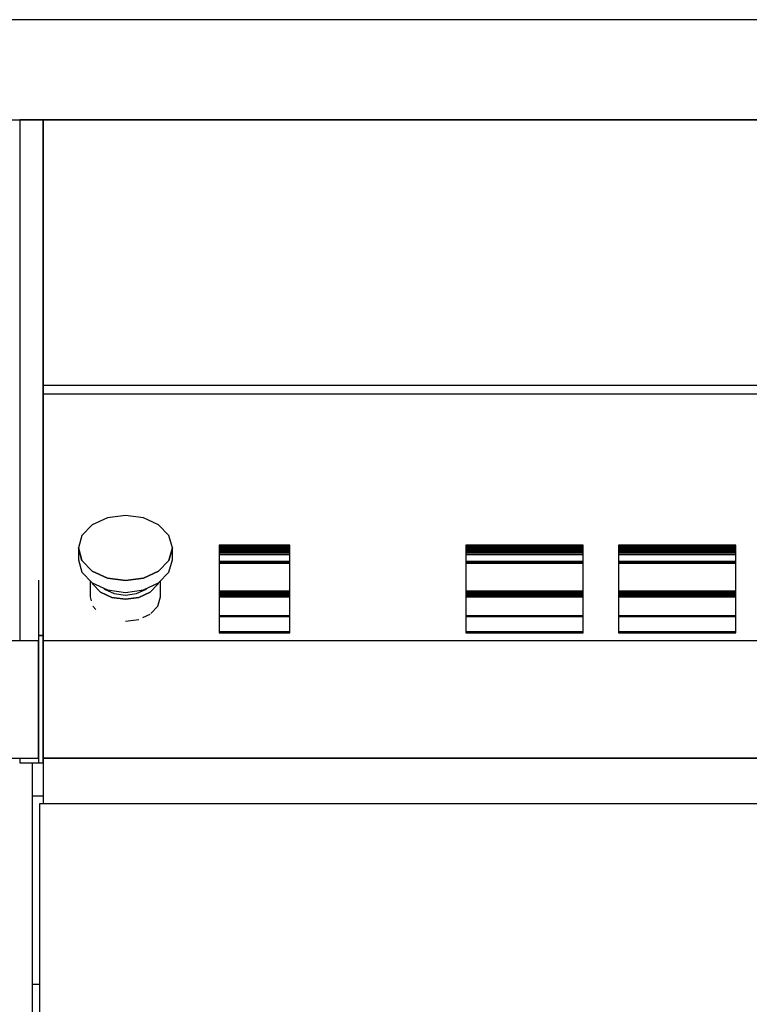
# Model space of a CAD drawing. Extents: x 5 to 3075, y 5 to 302.
# Drawn here: x 2720 to 2741, y 228 to 256 of the extents above; entities that cross this region are included whole.
import ezdxf

# ---------------------------------------------------------------- set-up
doc = ezdxf.new("R2010")
doc.units = 0
doc.header["$LTSCALE"] = 0.5
doc.header["$MEASUREMENT"] = 0
doc.layers.get('0').update_dxf_attribs({"linetype": 'CONTINUOUS'})
doc.layers.add('6', color=7, linetype='CONTINUOUS')

# ---------------------------------------------------------------- blocks, each defined once
blk = doc.blocks.new('LD_20161130132311_0000000C')
for p, q in [((-270, 766), (-274.5, 766)), ((-274.5, 686), (-271.5, 686))]:
    blk.add_line(p, q)
blk = doc.blocks.new('LD_20161130132311_00000010')
for p, q in [((-270, 288), (-280, 288)), ((-280, 288), (-280, 66.15)), ((270, 288), (-270, 288)), ((-270, 288), (-270, 288)), ((-270, 288), (-270, 287.99)), ((-270, 91.94), (-270, 288)), ((-270, 287.99), (-270, 287.97)), ((-270, 287.97), (-270, 287.95)), ((-270, 287.95), (-270, 287.92)), ((-270, 287.92), (-270, 287.89)), ((-270, 287.89), (-270, 287.85)), ((-270, 287.85), (-270, 287.64)), ((-270, 287.64), (-270, 287.6)), ((-270, 287.6), (-270, 287.56)), ((-270, 287.56), (-270, 287.51)), ((-270, 287.51), (-270, 287.46)), ((-270, 287.46), (-270, 287.41)), ((-270, 287.41), (-270, 287.35)), ((-270, 287.35), (-270, 287.3)), ((-270, 287.3), (-270, 284.01)), ((-270, 284.01), (-270, 281.95)), ((-270, 281.95), (-270, 279.9)), ((-270, 279.9), (-270, 277.85)), ((-270, 277.85), (-270, 275.8)), ((-270, 275.8), (-270, 273.75)), ((-270, 273.75), (-270, 271.71)), ((-270, 271.71), (-270, 269.66)), ((-270, 269.66), (-270, 268.51)), ((-270, 268.51), (-270, 267.44)), ((-270, 267.44), (-270, 266.38)), ((-270, 266.38), (-270, 265.32)), ((-270, 265.32), (-270, 264.25)), ((-270, 264.25), (-270, 263.19)), ((-270, 263.19), (-270, 262.13)), ((-270, 262.13), (-270, 261.07)), ((-270, 261.07), (-270, 252.63)), ((-270, 252.63), (-270, 248.73)), ((-270, 248.73), (-270, 244.84)), ((-270, 244.84), (-270, 240.96)), ((-270, 240.96), (-270, 237.09)), ((-270, 237.09), (-270, 233.22)), ((-270, 233.22), (-270, 229.36)), ((-270, 229.36), (-270, 225.52)), ((-270, 225.52), (-270, 219.44)), ((-270, 219.44), (-270, 219.12)), ((-270, 219.12), (-270, 215.4)), ((-270, 215.4), (-270, 211.69)), ((-270, 211.69), (-270, 207.99)), ((-270, 207.99), (-270, 204.31)), ((-270, 204.31), (-270, 200.64)), ((-270, 200.64), (-270, 196.98)), ((-270, 196.98), (-270, 193.34)), ((-270, 193.34), (-270, 176.72)), ((-270, 176.72), (-270, 176.69)), ((-270, 176.69), (-270, 176.67)), ((-270, 176.67), (-270, 176.64)), ((-270, 176.64), (-270, 176.61)), ((-270, 176.61), (-270, 176.58)), ((-270, 176.58), (-270, 176.55)), ((-270, 176.55), (-270, 176.52)), ((-270, 176.52), (-270, 176.31)), ((-270, 176.31), (-270, 176.27)), ((-270, 176.27), (-270, 176.24)), ((-270, 176.24), (-270, 176.21)), ((-270, 176.21), (-270, 176.18)), ((-270, 176.18), (-270, 176.15)), ((-270, 176.15), (-270, 176.12)), ((-270, 176.12), (-270, 176.09)), ((-270, 176.09), (-270, 175.22)), ((-270, 175.22), (-270, 175.15)), ((-270, 175.15), (-270, 175.1)), ((-270, 175.1), (-270, 175.05)), ((-270, 175.05), (-270, 175.01)), ((-270, 175.01), (-270, 174.99)), ((-270, 174.99), (-270, 174.97)), ((-270, 174.97), (-270, 174.97)), ((-270, 174.97), (270, 174.97)), ((-270, 174.97), (-270, 171.47)), ((-270, 171.47), (-270, 171.44)), ((-270, 171.44), (-270, 171.41)), ((-270, 171.41), (-270, 171.39)), ((-270, 171.39), (-270, 171.36)), ((-270, 171.36), (-270, 171.34)), ((-270, 171.34), (-270, 171.32)), ((-270, 171.32), (-270, 171.31)), ((-270, 171.31), (-270, 171.2)), ((-270, 171.2), (-270, 171.19)), ((-270, 171.19), (-270, 171.18)), ((-270, 171.18), (-270, 171.17)), ((-270, 171.18), (-270, 171.18)), ((270, 171.17), (-270, 171.17)), ((-270, 171.17), (-270, 171.17)), ((-270, 171.17), (-270, 171.16)), ((-270, 171.17), (-270, 171.17)), ((-270, 171.17), (-270, 171.17)), ((-270, 171.17), (-270, 171.17)), ((-270, 171.16), (-270, 171.16)), ((-270, 171.16), (-270, 171.15)), ((-270, 171.15), (-270, 171.14)), ((-270, 171.14), (-270, 171.12)), ((-270, 171.12), (-270, 171.1)), ((-270, 171.1), (-270, 171.05)), ((-270, 171.05), (-270, 171.03)), ((-270, 171.03), (-270, 171.01)), ((-270, 171.01), (-270, 170.99)), ((-270, 170.99), (-270, 170.96)), ((-270, 170.96), (-270, 170.94)), ((-270, 170.94), (-270, 170.91)), ((-270, 170.91), (-270, 170.88)), ((-270, 170.88), (-270, 165.26)), ((-270, 165.26), (-270, 163.49)), ((-270, 163.49), (-270, 161.73)), ((-270, 161.73), (-270, 159.98)), ((-270, 159.98), (-270, 158.23)), ((-270, 158.23), (-270, 156.49)), ((-270, 156.49), (-270, 154.75)), ((-270, 154.75), (-270, 153.02)), ((-270, 153.02), (-270, 152.74)), ((-270, 152.74), (-270, 150.39)), ((-270, 150.39), (-270, 148.06)), ((-270, 148.06), (-270, 145.74)), ((-270, 145.74), (-270, 143.43)), ((-270, 143.43), (-270, 141.13)), ((-270, 141.13), (-270, 138.85)), ((-270, 138.85), (-270, 136.58)), ((-270, 136.58), (-270, 136.18)), ((-270, 136.18), (-270, 132.74)), ((-270, 132.74), (-270, 129.32)), ((-270, 129.32), (-270, 125.94)), ((-270, 125.94), (-270, 122.59)), ((-270, 122.59), (-270, 119.27)), ((-270, 119.27), (-270, 115.98)), ((-242.65, 118.54), (-249.14, 115.53)), ((-235, 119.6), (-242.65, 118.54)), ((-227.35, 118.54), (-235, 119.6)), ((-220.86, 115.53), (-227.35, 118.54)), ((-270, 115.98), (-270, 112.73)), ((-249.14, 115.53), (-253.48, 111.02)), ((-216.52, 111.02), (-220.86, 115.53)), ((-270, 112.73), (-270, 112.08)), ((-270, 112.08), (-270, 108.55)), ((-253.48, 111.02), (-255, 105.71)), ((-215, 105.71), (-216.52, 111.02)), ((-270, 108.55), (-270, 105.07)), ((-270, 105.07), (-270, 101.64)), ((-255, 105.71), (-253.48, 100.39)), ((-253.48, 100.39), (-255, 105.71)), ((-255, 105.71), (-255, 100.67)), ((-216.52, 100.39), (-215, 105.71)), ((-215, 105.71), (-216.52, 100.39)), ((-215, 100.67), (-215, 105.71)), ((-165, 106.88), (-195, 106.88)), ((-195, 106.88), (-195, 106.39)), ((-195, 106.39), (-165, 106.39)), ((-165, 106.39), (-195, 106.39)), ((-195, 106.39), (-195, 105.85)), ((-195, 105.85), (-165, 105.85)), ((-165, 105.85), (-195, 105.85)), ((-195, 105.85), (-195, 105.23)), ((-195, 105.23), (-165, 105.23)), ((-165, 105.23), (-195, 105.23)), ((-195, 105.23), (-195, 104.55)), ((-165, 106.39), (-165, 106.88)), ((-165, 105.85), (-165, 106.39)), ((-165, 105.23), (-165, 105.85)), ((-165, 104.55), (-165, 105.23)), ((-40, 106.88), (-90, 106.88)), ((-90, 106.88), (-90, 106.39)), ((-90, 106.39), (-40, 106.39)), ((-40, 106.39), (-90, 106.39)), ((-90, 106.39), (-90, 105.85)), ((-90, 105.85), (-40, 105.85)), ((-40, 105.85), (-90, 105.85)), ((-90, 105.85), (-90, 105.23)), ((-90, 105.23), (-40, 105.23)), ((-40, 105.23), (-90, 105.23)), ((-90, 105.23), (-90, 104.55)), ((-40, 106.39), (-40, 106.88)), ((-40, 105.85), (-40, 106.39)), ((-40, 105.23), (-40, 105.85)), ((-40, 104.55), (-40, 105.23)), ((25, 106.88), (-25, 106.88)), ((-25, 106.88), (-25, 106.39)), ((-25, 106.39), (25, 106.39)), ((25, 106.39), (-25, 106.39)), ((-25, 106.39), (-25, 105.85)), ((-25, 105.85), (25, 105.85)), ((25, 105.85), (-25, 105.85)), ((-25, 105.85), (-25, 105.23)), ((-25, 105.23), (25, 105.23)), ((25, 105.23), (-25, 105.23)), ((-25, 105.23), (-25, 104.55)), ((25, 106.39), (25, 106.88)), ((25, 105.85), (25, 106.39)), ((25, 105.23), (25, 105.85)), ((25, 104.55), (25, 105.23)), ((-270, 101.64), (-270, 98.25)), ((-255, 100.67), (-253.48, 95.35)), ((-216.52, 95.35), (-215, 100.67)), ((-195, 104.55), (-165, 104.55)), ((-165, 104.55), (-195, 104.55)), ((-195, 104.55), (-195, 103.8)), ((-195, 103.8), (-165, 103.8)), ((-165, 103.8), (-195, 103.8)), ((-195, 103.8), (-195, 103)), ((-195, 103), (-165, 103)), ((-165, 103), (-195, 103)), ((-195, 103), (-195, 99.93)), ((-165, 103.8), (-165, 104.55)), ((-165, 103), (-165, 103.8)), ((-165, 99.93), (-165, 103)), ((-90, 104.55), (-40, 104.55)), ((-40, 104.55), (-90, 104.55)), ((-90, 104.55), (-90, 103.8)), ((-90, 103.8), (-40, 103.8)), ((-40, 103.8), (-90, 103.8)), ((-90, 103.8), (-90, 103)), ((-90, 103), (-40, 103)), ((-40, 103), (-90, 103)), ((-90, 103), (-90, 99.93)), ((-40, 103.8), (-40, 104.55)), ((-40, 103), (-40, 103.8)), ((-40, 99.93), (-40, 103)), ((-25, 104.55), (25, 104.55)), ((25, 104.55), (-25, 104.55)), ((-25, 104.55), (-25, 103.8)), ((-25, 103.8), (25, 103.8)), ((25, 103.8), (-25, 103.8)), ((-25, 103.8), (-25, 103)), ((-25, 103), (25, 103)), ((25, 103), (-25, 103)), ((-25, 103), (-25, 99.93)), ((25, 103.8), (25, 104.55)), ((25, 103), (25, 103.8)), ((25, 99.93), (25, 103)), ((-270, 98.25), (-270, 94.91)), ((-253.48, 100.39), (-249.14, 95.88)), ((-249.14, 95.88), (-253.48, 100.39)), ((-220.86, 95.88), (-216.52, 100.39)), ((-216.52, 100.39), (-220.86, 95.88)), ((-195, 99.93), (-165, 99.93)), ((-165, 99.93), (-195, 99.93)), ((-195, 99.93), (-195, 99.91)), ((-195, 99.91), (-165, 99.91)), ((-165, 99.91), (-195, 99.91)), ((-195, 99.91), (-195, 99.89)), ((-195, 99.89), (-165, 99.89)), ((-165, 99.89), (-195, 99.89)), ((-195, 99.89), (-195, 99.86)), ((-195, 99.86), (-165, 99.86)), ((-165, 99.86), (-195, 99.86)), ((-195, 99.86), (-195, 99.83)), ((-195, 99.83), (-165, 99.83)), ((-165, 99.83), (-195, 99.83)), ((-195, 99.83), (-195, 99.8)), ((-195, 99.8), (-165, 99.8)), ((-165, 99.8), (-195, 99.8)), ((-195, 99.8), (-195, 99.76)), ((-195, 99.76), (-165, 99.76)), ((-165, 99.76), (-195, 99.76)), ((-195, 99.76), (-195, 99.73)), ((-195, 99.73), (-165, 99.73)), ((-165, 99.73), (-195, 99.73)), ((-195, 99.73), (-195, 99.44)), ((-195, 99.44), (-165, 99.44)), ((-165, 99.44), (-195, 99.44)), ((-195, 99.44), (-195, 99.41)), ((-195, 99.41), (-165, 99.41)), ((-165, 99.41), (-195, 99.41)), ((-195, 99.41), (-195, 99.39)), ((-195, 99.39), (-165, 99.39)), ((-165, 99.39), (-195, 99.39)), ((-195, 99.39), (-195, 99.36)), ((-195, 99.36), (-165, 99.36)), ((-165, 99.36), (-195, 99.36)), ((-195, 99.36), (-195, 99.34)), ((-165, 99.34), (-195, 99.34)), ((-195, 99.34), (-195, 99.32)), ((-195, 99.34), (-165, 99.34)), ((-165, 99.32), (-195, 99.32)), ((-195, 99.32), (-195, 99.3)), ((-195, 99.32), (-165, 99.32)), ((-165, 99.3), (-195, 99.3)), ((-195, 99.3), (-195, 99.28)), ((-195, 99.3), (-165, 99.3)), ((-195, 99.28), (-165, 99.28)), ((-165, 99.28), (-195, 99.28)), ((-195, 99.28), (-195, 87.26)), ((-165, 99.91), (-165, 99.93)), ((-165, 99.89), (-165, 99.91)), ((-165, 99.86), (-165, 99.89)), ((-165, 99.83), (-165, 99.86)), ((-165, 99.8), (-165, 99.83)), ((-165, 99.76), (-165, 99.8)), ((-165, 99.73), (-165, 99.76)), ((-165, 99.44), (-165, 99.73)), ((-165, 99.41), (-165, 99.44)), ((-165, 99.39), (-165, 99.41)), ((-165, 99.36), (-165, 99.39)), ((-165, 99.34), (-165, 99.36)), ((-165, 99.32), (-165, 99.34)), ((-165, 99.3), (-165, 99.32)), ((-165, 99.28), (-165, 99.3)), ((-165, 87.26), (-165, 99.28)), ((-90, 99.93), (-40, 99.93)), ((-40, 99.93), (-90, 99.93)), ((-90, 99.93), (-90, 99.91)), ((-90, 99.91), (-40, 99.91)), ((-40, 99.91), (-90, 99.91)), ((-90, 99.91), (-90, 99.89)), ((-90, 99.89), (-40, 99.89)), ((-40, 99.89), (-90, 99.89)), ((-90, 99.89), (-90, 99.86)), ((-90, 99.86), (-40, 99.86)), ((-40, 99.86), (-90, 99.86)), ((-90, 99.86), (-90, 99.83)), ((-90, 99.83), (-40, 99.83)), ((-40, 99.83), (-90, 99.83)), ((-90, 99.83), (-90, 99.8)), ((-90, 99.8), (-40, 99.8)), ((-40, 99.8), (-90, 99.8)), ((-90, 99.8), (-90, 99.76)), ((-90, 99.76), (-40, 99.76)), ((-40, 99.76), (-90, 99.76)), ((-90, 99.76), (-90, 99.73)), ((-90, 99.73), (-40, 99.73)), ((-40, 99.73), (-90, 99.73)), ((-90, 99.73), (-90, 99.44)), ((-90, 99.44), (-40, 99.44)), ((-40, 99.44), (-90, 99.44)), ((-90, 99.44), (-90, 99.41)), ((-90, 99.41), (-40, 99.41)), ((-40, 99.41), (-90, 99.41)), ((-90, 99.41), (-90, 99.39)), ((-90, 99.39), (-40, 99.39)), ((-40, 99.39), (-90, 99.39)), ((-90, 99.39), (-90, 99.36)), ((-90, 99.36), (-40, 99.36)), ((-40, 99.36), (-90, 99.36)), ((-90, 99.36), (-90, 99.34)), ((-40, 99.34), (-90, 99.34)), ((-90, 99.34), (-90, 99.32)), ((-90, 99.34), (-40, 99.34)), ((-40, 99.32), (-90, 99.32)), ((-90, 99.32), (-90, 99.3)), ((-90, 99.32), (-40, 99.32)), ((-40, 99.3), (-90, 99.3)), ((-90, 99.3), (-90, 99.28)), ((-90, 99.3), (-40, 99.3)), ((-90, 99.28), (-40, 99.28)), ((-40, 99.28), (-90, 99.28)), ((-90, 99.28), (-90, 87.26)), ((-40, 99.91), (-40, 99.93)), ((-40, 99.89), (-40, 99.91)), ((-40, 99.86), (-40, 99.89)), ((-40, 99.83), (-40, 99.86)), ((-40, 99.8), (-40, 99.83)), ((-40, 99.76), (-40, 99.8)), ((-40, 99.73), (-40, 99.76)), ((-40, 99.44), (-40, 99.73)), ((-40, 99.41), (-40, 99.44)), ((-40, 99.39), (-40, 99.41)), ((-40, 99.36), (-40, 99.39)), ((-40, 99.34), (-40, 99.36)), ((-40, 99.32), (-40, 99.34)), ((-40, 99.3), (-40, 99.32)), ((-40, 99.28), (-40, 99.3)), ((-40, 87.26), (-40, 99.28)), ((-25, 99.93), (25, 99.93)), ((25, 99.93), (-25, 99.93)), ((-25, 99.93), (-25, 99.91)), ((-25, 99.91), (25, 99.91)), ((25, 99.91), (-25, 99.91)), ((-25, 99.91), (-25, 99.89)), ((-25, 99.89), (25, 99.89)), ((25, 99.89), (-25, 99.89)), ((-25, 99.89), (-25, 99.86)), ((-25, 99.86), (25, 99.86)), ((25, 99.86), (-25, 99.86)), ((-25, 99.86), (-25, 99.83)), ((-25, 99.83), (25, 99.83)), ((25, 99.83), (-25, 99.83)), ((-25, 99.83), (-25, 99.8)), ((-25, 99.8), (25, 99.8)), ((25, 99.8), (-25, 99.8)), ((-25, 99.8), (-25, 99.76)), ((-25, 99.76), (25, 99.76)), ((25, 99.76), (-25, 99.76)), ((-25, 99.76), (-25, 99.73)), ((-25, 99.73), (25, 99.73)), ((25, 99.73), (-25, 99.73)), ((-25, 99.73), (-25, 99.44)), ((-25, 99.44), (25, 99.44)), ((25, 99.44), (-25, 99.44)), ((-25, 99.44), (-25, 99.41)), ((-25, 99.41), (25, 99.41)), ((25, 99.41), (-25, 99.41)), ((-25, 99.41), (-25, 99.39)), ((-25, 99.39), (25, 99.39)), ((25, 99.39), (-25, 99.39)), ((-25, 99.39), (-25, 99.36)), ((-25, 99.36), (25, 99.36)), ((25, 99.36), (-25, 99.36)), ((-25, 99.36), (-25, 99.34)), ((25, 99.34), (-25, 99.34)), ((-25, 99.34), (-25, 99.32)), ((-25, 99.34), (25, 99.34)), ((25, 99.32), (-25, 99.32)), ((-25, 99.32), (-25, 99.3)), ((-25, 99.32), (25, 99.32)), ((25, 99.3), (-25, 99.3)), ((-25, 99.3), (-25, 99.28)), ((-25, 99.3), (25, 99.3)), ((-25, 99.28), (25, 99.28)), ((25, 99.28), (-25, 99.28)), ((-25, 99.28), (-25, 87.26)), ((25, 99.91), (25, 99.93)), ((25, 99.89), (25, 99.91)), ((25, 99.86), (25, 99.89)), ((25, 99.83), (25, 99.86)), ((25, 99.8), (25, 99.83)), ((25, 99.76), (25, 99.8)), ((25, 99.73), (25, 99.76)), ((25, 99.44), (25, 99.73)), ((25, 99.41), (25, 99.44)), ((25, 99.39), (25, 99.41)), ((25, 99.36), (25, 99.39)), ((25, 99.34), (25, 99.36)), ((25, 99.32), (25, 99.34)), ((25, 99.3), (25, 99.32)), ((25, 99.28), (25, 99.3)), ((25, 87.26), (25, 99.28)), ((-270, 94.91), (-270, 91.62)), ((-253.48, 95.35), (-249.14, 90.85)), ((-249.14, 95.88), (-242.65, 92.87)), ((-242.65, 92.87), (-249.14, 95.88)), ((-242.65, 92.87), (-235, 91.81)), ((-235, 91.81), (-242.65, 92.87)), ((-235, 91.81), (-227.35, 92.87)), ((-227.35, 92.87), (-235, 91.81)), ((-227.35, 92.87), (-220.86, 95.88)), ((-220.86, 95.88), (-227.35, 92.87)), ((-220.86, 90.85), (-216.52, 95.35)), ((-272, 91.94), (-272, 90.86)), ((-272, 90.86), (-272, 89.81)), ((-272, 89.81), (-272, 88.78)), ((-272, 88.78), (-272, 87.77)), ((-270, 90.86), (-270, 91.94)), ((-270, 91.62), (-270, 88.38)), ((-270, 89.81), (-270, 90.86)), ((-270, 88.78), (-270, 89.81)), ((-270, 87.77), (-270, 88.78)), ((-270, 88.38), (-270, 88.06)), ((-270, 88.06), (-270, 87.04)), ((-250, 91.74), (-250, 84.92)), ((-249.14, 90.85), (-242.65, 87.83)), ((-249, 90.78), (-248.86, 90.29)), ((-248.86, 90.29), (-249, 90.78)), ((-248.86, 90.29), (-245.61, 86.91)), ((-245.61, 86.91), (-248.86, 90.29)), ((-244.25, 88.57), (-243.84, 88.15)), ((-243.84, 88.15), (-239.78, 86.27)), ((-230.22, 86.27), (-226.16, 88.15)), ((-227.35, 87.83), (-220.86, 90.85)), ((-226.16, 88.15), (-225.75, 88.57)), ((-224.39, 86.91), (-221.14, 90.29)), ((-221.14, 90.29), (-224.39, 86.91)), ((-221.14, 90.29), (-221, 90.78)), ((-221, 90.78), (-221.14, 90.29)), ((-220, 84.92), (-220, 91.74)), ((-272, 87.77), (-272, 86.79)), ((-272, 86.79), (-272, 85.83)), ((-272, 85.83), (-272, 84.9)), ((-272, 84.9), (-272, 82.21)), ((-270, 86.79), (-270, 87.77)), ((-270, 87.04), (-270, 86.05)), ((-270, 85.83), (-270, 86.79)), ((-270, 86.05), (-270, 85.07)), ((-270, 84.9), (-270, 85.83)), ((-270, 85.07), (-270, 84.12)), ((-270, 82.21), (-270, 84.9)), ((-270, 84.12), (-270, 83.19)), ((-250, 84.92), (-249.5, 83.19)), ((-245.61, 86.91), (-240.74, 84.65)), ((-240.74, 84.65), (-245.61, 86.91)), ((-242.65, 87.83), (-235, 86.78)), ((-240.74, 84.65), (-235, 83.85)), ((-235, 83.85), (-240.74, 84.65)), ((-239.78, 86.27), (-235, 85.61)), ((-235, 86.78), (-227.35, 87.83)), ((-235, 85.61), (-230.22, 86.27)), ((-235, 83.85), (-229.26, 84.65)), ((-229.26, 84.65), (-235, 83.85)), ((-229.26, 84.65), (-224.39, 86.91)), ((-224.39, 86.91), (-229.26, 84.65)), ((-221.14, 80.93), (-220, 84.92)), ((-195, 87.26), (-165, 87.26)), ((-165, 87.26), (-195, 87.26)), ((-195, 87.26), (-195, 86.93)), ((-195, 86.93), (-165, 86.93)), ((-165, 86.93), (-195, 86.93)), ((-195, 86.93), (-195, 86.6)), ((-195, 86.6), (-165, 86.6)), ((-165, 86.6), (-195, 86.6)), ((-195, 86.6), (-195, 86.27)), ((-195, 86.27), (-165, 86.27)), ((-165, 86.27), (-195, 86.27)), ((-195, 86.27), (-195, 85.93)), ((-195, 85.93), (-165, 85.93)), ((-165, 85.93), (-195, 85.93)), ((-195, 85.93), (-195, 85.59)), ((-195, 85.59), (-165, 85.59)), ((-165, 85.59), (-195, 85.59)), ((-195, 85.59), (-195, 85.25)), ((-195, 85.25), (-165, 85.25)), ((-165, 85.25), (-195, 85.25)), ((-195, 85.25), (-195, 84.9)), ((-195, 84.9), (-165, 84.9)), ((-165, 84.9), (-195, 84.9)), ((-195, 84.9), (-195, 76.83)), ((-165, 86.93), (-165, 87.26)), ((-165, 86.6), (-165, 86.93)), ((-165, 86.27), (-165, 86.6)), ((-165, 85.93), (-165, 86.27)), ((-165, 85.59), (-165, 85.93)), ((-165, 85.25), (-165, 85.59)), ((-165, 84.9), (-165, 85.25)), ((-165, 76.83), (-165, 84.9)), ((-90, 87.26), (-40, 87.26)), ((-40, 87.26), (-90, 87.26)), ((-90, 87.26), (-90, 86.93)), ((-90, 86.93), (-40, 86.93)), ((-40, 86.93), (-90, 86.93)), ((-90, 86.93), (-90, 86.6)), ((-90, 86.6), (-40, 86.6)), ((-40, 86.6), (-90, 86.6)), ((-90, 86.6), (-90, 86.27)), ((-90, 86.27), (-40, 86.27)), ((-40, 86.27), (-90, 86.27)), ((-90, 86.27), (-90, 85.93)), ((-90, 85.93), (-40, 85.93)), ((-40, 85.93), (-90, 85.93)), ((-90, 85.93), (-90, 85.59)), ((-90, 85.59), (-40, 85.59)), ((-40, 85.59), (-90, 85.59)), ((-90, 85.59), (-90, 85.25)), ((-90, 85.25), (-40, 85.25)), ((-40, 85.25), (-90, 85.25)), ((-90, 85.25), (-90, 84.9)), ((-90, 84.9), (-40, 84.9)), ((-40, 84.9), (-90, 84.9)), ((-90, 84.9), (-90, 76.83)), ((-40, 86.93), (-40, 87.26)), ((-40, 86.6), (-40, 86.93)), ((-40, 86.27), (-40, 86.6)), ((-40, 85.93), (-40, 86.27)), ((-40, 85.59), (-40, 85.93)), ((-40, 85.25), (-40, 85.59)), ((-40, 84.9), (-40, 85.25)), ((-40, 76.83), (-40, 84.9)), ((-25, 87.26), (25, 87.26)), ((25, 87.26), (-25, 87.26)), ((-25, 87.26), (-25, 86.93)), ((-25, 86.93), (25, 86.93)), ((25, 86.93), (-25, 86.93)), ((-25, 86.93), (-25, 86.6)), ((-25, 86.6), (25, 86.6)), ((25, 86.6), (-25, 86.6)), ((-25, 86.6), (-25, 86.27)), ((-25, 86.27), (25, 86.27)), ((25, 86.27), (-25, 86.27)), ((-25, 86.27), (-25, 85.93)), ((-25, 85.93), (25, 85.93)), ((25, 85.93), (-25, 85.93)), ((-25, 85.93), (-25, 85.59)), ((-25, 85.59), (25, 85.59)), ((25, 85.59), (-25, 85.59)), ((-25, 85.59), (-25, 85.25)), ((-25, 85.25), (25, 85.25)), ((25, 85.25), (-25, 85.25)), ((-25, 85.25), (-25, 84.9)), ((-25, 84.9), (25, 84.9)), ((25, 84.9), (-25, 84.9)), ((-25, 84.9), (-25, 76.83)), ((25, 86.93), (25, 87.26)), ((25, 86.6), (25, 86.93)), ((25, 86.27), (25, 86.6)), ((25, 85.93), (25, 86.27)), ((25, 85.59), (25, 85.93)), ((25, 85.25), (25, 85.59)), ((25, 84.9), (25, 85.25)), ((25, 76.83), (25, 84.9)), ((-272, 82.21), (-272, 80.51)), ((-272, 80.51), (-272, 78.87)), ((-270, 83.19), (-270, 82.27)), ((-270, 82.27), (-270, 81.38)), ((-270, 80.51), (-270, 82.21)), ((-270, 81.38), (-270, 79.56)), ((-270, 78.87), (-270, 80.51)), ((-248.86, 80.93), (-247.54, 79.56)), ((-224.17, 77.79), (-221.14, 80.93)), ((-272, 78.87), (-272, 77.29)), ((-272, 77.29), (-272, 75.78)), ((-272, 75.78), (-272, 74.33)), ((-270, 79.56), (-270, 77.79)), ((-270, 77.29), (-270, 78.87)), ((-270, 77.79), (-270, 76.08)), ((-270, 75.78), (-270, 77.29)), ((-270, 76.08), (-270, 74.45)), ((-270, 74.33), (-270, 75.78)), ((-227.56, 76.08), (-224.39, 77.55)), ((-165, 76.83), (-195, 76.83)), ((-195, 76.83), (-195, 76.8)), ((-195, 76.83), (-165, 76.83)), ((-165, 76.8), (-195, 76.8)), ((-195, 76.8), (-195, 76.78)), ((-195, 76.8), (-165, 76.8)), ((-165, 76.78), (-195, 76.78)), ((-195, 76.78), (-195, 76.77)), ((-195, 76.78), (-165, 76.78)), ((-165, 76.77), (-195, 76.77)), ((-195, 76.77), (-195, 76.76)), ((-195, 76.76), (-165, 76.76)), ((-165, 76.76), (-195, 76.76)), ((-195, 76.76), (-195, 76.74)), ((-195, 76.74), (-165, 76.74)), ((-165, 76.74), (-195, 76.74)), ((-195, 76.74), (-195, 76.71)), ((-195, 76.71), (-165, 76.71)), ((-165, 76.71), (-195, 76.71)), ((-195, 76.71), (-195, 76.67)), ((-195, 76.67), (-165, 76.67)), ((-165, 76.67), (-195, 76.67)), ((-195, 76.67), (-195, 76.62)), ((-195, 76.62), (-165, 76.62)), ((-165, 76.62), (-195, 76.62)), ((-195, 76.62), (-195, 76.57)), ((-195, 76.57), (-165, 76.57)), ((-165, 76.57), (-195, 76.57)), ((-195, 76.57), (-195, 69.97)), ((-165, 76.8), (-165, 76.83)), ((-165, 76.78), (-165, 76.8)), ((-165, 76.77), (-165, 76.78)), ((-165, 76.76), (-165, 76.77)), ((-165, 76.74), (-165, 76.76)), ((-165, 76.71), (-165, 76.74)), ((-165, 76.67), (-165, 76.71)), ((-165, 76.62), (-165, 76.67)), ((-165, 76.57), (-165, 76.62)), ((-165, 69.97), (-165, 76.57)), ((-40, 76.83), (-90, 76.83)), ((-90, 76.83), (-90, 76.8)), ((-90, 76.83), (-40, 76.83)), ((-40, 76.8), (-90, 76.8)), ((-90, 76.8), (-90, 76.78)), ((-90, 76.8), (-40, 76.8)), ((-40, 76.78), (-90, 76.78)), ((-90, 76.78), (-90, 76.77)), ((-90, 76.78), (-40, 76.78)), ((-40, 76.77), (-90, 76.77)), ((-90, 76.77), (-90, 76.76)), ((-90, 76.76), (-40, 76.76)), ((-40, 76.76), (-90, 76.76)), ((-90, 76.76), (-90, 76.74)), ((-90, 76.74), (-40, 76.74)), ((-40, 76.74), (-90, 76.74)), ((-90, 76.74), (-90, 76.71)), ((-90, 76.71), (-40, 76.71)), ((-40, 76.71), (-90, 76.71)), ((-90, 76.71), (-90, 76.67)), ((-90, 76.67), (-40, 76.67)), ((-40, 76.67), (-90, 76.67)), ((-90, 76.67), (-90, 76.62)), ((-90, 76.62), (-40, 76.62)), ((-40, 76.62), (-90, 76.62)), ((-90, 76.62), (-90, 76.57)), ((-90, 76.57), (-40, 76.57)), ((-40, 76.57), (-90, 76.57)), ((-90, 76.57), (-90, 69.97)), ((-40, 76.8), (-40, 76.83)), ((-40, 76.78), (-40, 76.8)), ((-40, 76.77), (-40, 76.78)), ((-40, 76.76), (-40, 76.77)), ((-40, 76.74), (-40, 76.76)), ((-40, 76.71), (-40, 76.74)), ((-40, 76.67), (-40, 76.71)), ((-40, 76.62), (-40, 76.67)), ((-40, 76.57), (-40, 76.62)), ((-40, 69.97), (-40, 76.57)), ((25, 76.83), (-25, 76.83)), ((-25, 76.83), (-25, 76.8)), ((-25, 76.83), (25, 76.83)), ((25, 76.8), (-25, 76.8)), ((-25, 76.8), (-25, 76.78)), ((-25, 76.8), (25, 76.8)), ((25, 76.78), (-25, 76.78)), ((-25, 76.78), (-25, 76.77)), ((-25, 76.78), (25, 76.78)), ((25, 76.77), (-25, 76.77)), ((-25, 76.77), (-25, 76.76)), ((-25, 76.76), (25, 76.76)), ((25, 76.76), (-25, 76.76)), ((-25, 76.76), (-25, 76.74)), ((-25, 76.74), (25, 76.74)), ((25, 76.74), (-25, 76.74)), ((-25, 76.74), (-25, 76.71)), ((-25, 76.71), (25, 76.71)), ((25, 76.71), (-25, 76.71)), ((-25, 76.71), (-25, 76.67)), ((-25, 76.67), (25, 76.67)), ((25, 76.67), (-25, 76.67)), ((-25, 76.67), (-25, 76.62)), ((-25, 76.62), (25, 76.62)), ((25, 76.62), (-25, 76.62)), ((-25, 76.62), (-25, 76.57)), ((-25, 76.57), (25, 76.57)), ((25, 76.57), (-25, 76.57)), ((-25, 76.57), (-25, 69.97)), ((25, 76.8), (25, 76.83)), ((25, 76.78), (25, 76.8)), ((25, 76.77), (25, 76.78)), ((25, 76.76), (25, 76.77)), ((25, 76.74), (25, 76.76)), ((25, 76.71), (25, 76.74)), ((25, 76.67), (25, 76.71)), ((25, 76.62), (25, 76.67)), ((25, 76.57), (25, 76.62)), ((25, 69.97), (25, 76.57)), ((-272, 74.33), (-272, 72.95)), ((-272, 72.95), (-272, 71.63)), ((-272, 71.63), (-272, 71.15)), ((-270, 74.45), (-270, 72.88)), ((-270, 72.95), (-270, 74.33)), ((-270, 71.63), (-270, 72.95)), ((-270, 72.88), (-270, 71.38)), ((-270, 71.15), (-270, 71.63)), ((-270, 71.38), (-270, 69.95)), ((-235, 74.5), (-229.26, 75.3)), ((-272, 71.15), (-272, 70.87)), ((-272, 70.87), (-272, 70.62)), ((-272, 70.62), (-272, 70.38)), ((-272, 70.38), (-272, 70.17)), ((-272, 70.17), (-272, 69.98)), ((-272, 69.98), (-272, 69.81)), ((-272, 69.81), (-272, 69.67)), ((-272, 69.67), (-272, 68.86)), ((-272, 68.86), (-272, 68.73)), ((-272, 68.73), (-272, 68.63)), ((-272, 68.63), (-272, 68.54)), ((-272, 68.54), (-272, 68.47)), ((-272, 68.47), (-272, 68.42)), ((-272, 68.42), (-272, 68.39)), ((-272, 68.39), (-272, 68.38)), ((-270, 68.38), (-272, 68.38)), ((-272, 68.38), (-272, 68.38)), ((-272, 68.38), (-272, 68.38)), ((-272, 68.38), (-272, 68.38)), ((-272, 68.38), (-272, 68.38)), ((-272, 68.38), (-272, 68.37)), ((-272, 68.38), (-270, 68.38)), ((-272, 68.37), (-272, 68.37)), ((-272, 68.37), (-272, 68.37)), ((-272, 68.37), (-272, 68.36)), ((-272, 68.36), (-272, 68.35)), ((-272, 68.35), (-272, 68.32)), ((-272, 68.32), (-272, 68.29)), ((-272, 68.29), (-272, 68.24)), ((-272, 68.24), (-272, 68.19)), ((-272, 68.19), (-272, 68.12)), ((-272, 68.12), (-272, 68.04)), ((-272, 68.04), (-272, 67.33)), ((-272, 67.33), (-272, 67.27)), ((-272, 67.27), (-272, 67.21)), ((-272, 67.21), (-272, 67.13)), ((-272, 67.13), (-272, 67.06)), ((-270, 70.87), (-270, 71.15)), ((-270, 70.62), (-270, 70.87)), ((-270, 70.38), (-270, 70.62)), ((-270, 70.17), (-270, 70.38)), ((-270, 69.98), (-270, 70.17)), ((-270, 69.81), (-270, 69.98)), ((-270, 69.95), (-270, 68.6)), ((-270, 69.67), (-270, 69.81)), ((-270, 68.86), (-270, 69.67)), ((-270, 68.73), (-270, 68.86)), ((-270, 68.63), (-270, 68.73)), ((-270, 68.54), (-270, 68.63)), ((-270, 68.6), (-270, 68.47)), ((-270, 68.47), (-270, 68.54)), ((-270, 68.47), (-270, 68.21)), ((-270, 68.42), (-270, 68.47)), ((-270, 68.39), (-270, 68.42)), ((-270, 68.38), (-270, 68.39)), ((-270, 68.38), (-270, 68.38)), ((-270, 68.38), (-270, 68.38)), ((-270, 68.38), (-270, 68.38)), ((-270, 68.38), (-270, 68.38)), ((-270, 68.37), (-270, 68.38)), ((-270, 68.37), (-270, 68.37)), ((-270, 68.37), (-270, 68.37)), ((-270, 68.36), (-270, 68.37)), ((-270, 68.35), (-270, 68.36)), ((-270, 68.32), (-270, 68.35)), ((-270, 68.29), (-270, 68.32)), ((-270, 68.24), (-270, 68.29)), ((-270, 68.19), (-270, 68.24)), ((-270, 68.21), (-270, 67.97)), ((-270, 68.12), (-270, 68.19)), ((-270, 68.04), (-270, 68.12)), ((-270, 67.33), (-270, 68.04)), ((-270, 67.97), (-270, 67.76)), ((-270, 67.76), (-270, 67.56)), ((-270, 67.56), (-270, 67.39)), ((-270, 67.39), (-270, 67.24)), ((-270, 67.27), (-270, 67.33)), ((-270, 67.21), (-270, 67.27)), ((-270, 67.24), (-270, 67.11)), ((-270, 67.13), (-270, 67.21)), ((-270, 67.06), (-270, 67.13)), ((-270, 67.11), (-270, 66.62)), ((-195, 69.97), (-165, 69.97)), ((-165, 69.97), (-195, 69.97)), ((-195, 69.97), (-195, 69.87)), ((-195, 69.87), (-165, 69.87)), ((-165, 69.87), (-195, 69.87)), ((-195, 69.87), (-195, 69.77)), ((-195, 69.77), (-165, 69.77)), ((-165, 69.77), (-195, 69.77)), ((-195, 69.77), (-195, 69.68)), ((-195, 69.68), (-165, 69.68)), ((-165, 69.68), (-195, 69.68)), ((-195, 69.68), (-195, 69.61)), ((-195, 69.61), (-165, 69.61)), ((-165, 69.61), (-195, 69.61)), ((-195, 69.61), (-195, 69.58)), ((-195, 69.58), (-165, 69.58)), ((-165, 69.58), (-195, 69.58)), ((-195, 69.58), (-195, 69.57)), ((-195, 69.57), (-165, 69.57)), ((-165, 69.87), (-165, 69.97)), ((-165, 69.77), (-165, 69.87)), ((-165, 69.68), (-165, 69.77)), ((-165, 69.61), (-165, 69.68)), ((-165, 69.58), (-165, 69.61)), ((-165, 69.57), (-165, 69.58)), ((-90, 69.97), (-40, 69.97)), ((-40, 69.97), (-90, 69.97)), ((-90, 69.97), (-90, 69.87)), ((-90, 69.87), (-40, 69.87)), ((-40, 69.87), (-90, 69.87)), ((-90, 69.87), (-90, 69.77)), ((-90, 69.77), (-40, 69.77)), ((-40, 69.77), (-90, 69.77)), ((-90, 69.77), (-90, 69.68)), ((-90, 69.68), (-40, 69.68)), ((-40, 69.68), (-90, 69.68)), ((-90, 69.68), (-90, 69.61)), ((-90, 69.61), (-40, 69.61)), ((-40, 69.61), (-90, 69.61)), ((-90, 69.61), (-90, 69.58)), ((-90, 69.58), (-40, 69.58)), ((-40, 69.58), (-90, 69.58)), ((-90, 69.58), (-90, 69.57)), ((-90, 69.57), (-40, 69.57)), ((-40, 69.87), (-40, 69.97)), ((-40, 69.77), (-40, 69.87)), ((-40, 69.68), (-40, 69.77)), ((-40, 69.61), (-40, 69.68)), ((-40, 69.58), (-40, 69.61)), ((-40, 69.57), (-40, 69.58)), ((-25, 69.97), (25, 69.97)), ((25, 69.97), (-25, 69.97)), ((-25, 69.97), (-25, 69.87)), ((-25, 69.87), (25, 69.87)), ((25, 69.87), (-25, 69.87)), ((-25, 69.87), (-25, 69.77)), ((-25, 69.77), (25, 69.77)), ((25, 69.77), (-25, 69.77)), ((-25, 69.77), (-25, 69.68)), ((-25, 69.68), (25, 69.68)), ((25, 69.68), (-25, 69.68)), ((-25, 69.68), (-25, 69.61)), ((-25, 69.61), (25, 69.61)), ((25, 69.61), (-25, 69.61)), ((-25, 69.61), (-25, 69.58)), ((-25, 69.58), (25, 69.58)), ((25, 69.58), (-25, 69.58)), ((-25, 69.58), (-25, 69.57)), ((-25, 69.57), (25, 69.57)), ((25, 69.87), (25, 69.97)), ((25, 69.77), (25, 69.87)), ((25, 69.68), (25, 69.77)), ((25, 69.61), (25, 69.68)), ((25, 69.58), (25, 69.61)), ((25, 69.57), (25, 69.58)), ((-272, 67.06), (-272, 66.97)), ((-272, 66.97), (-272, 66.88)), ((-272, 66.88), (-272, 66.79)), ((-272, 66.79), (-272, 66.76)), ((-272, 66.76), (-272, 66.12)), ((-272, 66.12), (-272, 65.41)), ((-272, 65.41), (-272, 64.65)), ((-272, 64.65), (-272, 63.82)), ((-272, 63.82), (-272, 62.95)), ((-272, 62.95), (-272, 62.03)), ((-270, 66.97), (-270, 67.06)), ((-270, 66.88), (-270, 66.97)), ((-270, 66.79), (-270, 66.88)), ((-270, 66.76), (-270, 66.79)), ((-270, 66.12), (-270, 66.76)), ((-270, 66.62), (-270, 66.44)), ((-270, 66.44), (-270, 66.31)), ((-270, 66.31), (-270, 66.21)), ((-270, 66.21), (-270, 66.16)), ((270, 66.16), (-270, 66.16)), ((-270, 66.16), (-270, 66.06)), ((-270, 65.41), (-270, 66.12)), ((-270, 66.06), (-270, 66.02)), ((-270, 66.02), (-270, 65.97)), ((-270, 65.97), (-270, 65.89)), ((-270, 65.89), (-270, 65.81)), ((-270, 65.81), (-270, 65.71)), ((-270, 65.71), (-270, 65.59)), ((-270, 65.59), (-270, 65.47)), ((-270, 65.47), (-270, 65.46)), ((-270, 65.46), (-270, 65.21)), ((-270, 64.65), (-270, 65.41)), ((-270, 65.21), (-270, 64.94)), ((-270, 64.94), (-270, 64.64)), ((-270, 63.82), (-270, 64.65)), ((-270, 64.64), (-270, 64.32)), ((-270, 64.32), (-270, 63.99)), ((-270, 63.99), (-270, 63.62)), ((-270, 62.95), (-270, 63.82)), ((-270, 63.62), (-270, 63.24)), ((-270, 63.24), (-270, 62.8)), ((-270, 62.03), (-270, 62.95)), ((-272, 62.03), (-272, 61.06)), ((-272, 61.06), (-272, 58.68)), ((-270, 62.8), (-270, 62.31)), ((-270, 62.31), (-270, 61.79)), ((-270, 61.06), (-270, 62.03)), ((-270, 61.79), (-270, 61.26)), ((-270, 61.26), (-270, 60.72)), ((-270, 58.68), (-270, 61.06)), ((-270, 60.72), (-270, 60.15)), ((-270, 60.15), (-270, 59.57)), ((-270, 59.57), (-270, 58.98)), ((-270, 58.98), (-270, 56.86)), ((-272, 58.68), (-272, 57.82)), ((-272, 57.82), (-272, 56.93)), ((-272, 56.93), (-272, 56.04)), ((-272, 56.04), (-272, 55.13)), ((-272, 55.13), (-272, 54.21)), ((-270, 57.82), (-270, 58.68)), ((-270, 56.93), (-270, 57.82)), ((-270, 56.04), (-270, 56.93)), ((-270, 56.86), (-270, 56.23)), ((-270, 56.23), (-270, 55.59)), ((-270, 55.13), (-270, 56.04)), ((-270, 55.59), (-270, 54.95)), ((-270, 54.21), (-270, 55.13)), ((-270, 54.95), (-270, 54.3)), ((-272, 54.21), (-272, 53.28)), ((-272, 53.28), (-272, 52.33)), ((-272, 52.33), (-272, 50.23)), ((-270, 54.3), (-270, 53.64)), ((-270, 53.28), (-270, 54.21)), ((-270, 53.64), (-270, 52.97)), ((-270, 52.33), (-270, 53.28)), ((-270, 52.97), (-270, 52.3)), ((-270, 50.23), (-270, 52.33)), ((-270, 52.3), (-270, 52.14)), ((-270, 52.14), (-270, 51.36)), ((-270, 51.36), (-270, 50.58)), ((-270, 50.58), (-270, 49.8)), ((-272, 50.23), (-272, 50)), ((-272, 50), (-272, 49.77)), ((-272, 49.77), (-272, 49.54)), ((-272, 49.54), (-272, 49.3)), ((-272, 49.3), (-272, 49.07)), ((-272, 49.07), (-272, 48.84)), ((-272, 48.84), (-272, 48.6)), ((-272, 48.6), (-272, 43.4)), ((-270, 50), (-270, 50.23)), ((-270, 49.77), (-270, 50)), ((-270, 49.8), (-270, 49.02)), ((-270, 49.54), (-270, 49.77)), ((-270, 49.3), (-270, 49.54)), ((-270, 49.07), (-270, 49.3)), ((-270, 48.84), (-270, 49.07)), ((-270, 49.02), (-270, 48.23)), ((-270, 48.6), (-270, 48.84)), ((-270, 43.4), (-270, 48.6)), ((-270, 48.23), (-270, 47.44)), ((-270, 47.44), (-270, 46.64)), ((-270, 46.64), (-270, 43.85)), ((-272, 43.4), (-272, 43.18)), ((-272, 43.18), (-272, 42.96)), ((-272, 42.96), (-272, 42.74)), ((-272, 42.74), (-272, 42.52)), ((-272, 42.52), (-272, 42.29)), ((-272, 42.29), (-272, 42.07)), ((-272, 42.07), (-272, 41.85)), ((-270, 43.85), (-270, 43.5)), ((-270, 43.5), (-270, 43.15)), ((-270, 43.18), (-270, 43.4)), ((-270, 42.96), (-270, 43.18)), ((-270, 43.15), (-270, 42.8)), ((-270, 42.74), (-270, 42.96)), ((-270, 42.8), (-270, 42.45)), ((-270, 42.52), (-270, 42.74)), ((-270, 42.29), (-270, 42.52)), ((-270, 42.45), (-270, 42.1)), ((-270, 42.07), (-270, 42.29)), ((-270, 42.1), (-270, 41.75)), ((-270, 41.85), (-270, 42.07)), ((-272, 41.85), (-272, 41.44)), ((-272, 41.44), (-272, 40.98)), ((-272, 40.98), (-272, 40.51)), ((-272, 40.51), (-272, 40.05)), ((-272, 40.05), (-272, 39.58)), ((-272, 39.58), (-272, 39.12)), ((-272, 39.12), (-272, 38.66)), ((-272, 38.66), (-272, 38.2)), ((-272, 38.2), (-272, 27.05)), ((-270, 41.44), (-270, 41.85)), ((-270, 41.75), (-270, 41.4)), ((-270, 40.98), (-270, 41.44)), ((-270, 41.4), (-270, 41.17)), ((-270, 41.17), (-270, 40.78)), ((-270, 40.51), (-270, 40.98)), ((-270, 40.78), (-270, 40.39)), ((-270, 40.05), (-270, 40.51)), ((-270, 40.39), (-270, 40)), ((-270, 39.58), (-270, 40.05)), ((-270, 40), (-270, 39.62)), ((-270, 39.62), (-270, 39.23)), ((-270, 39.12), (-270, 39.58)), ((-270, 39.23), (-270, 38.85)), ((-270, 38.66), (-270, 39.12)), ((-270, 38.85), (-270, 38.47)), ((-270, 38.2), (-270, 38.66)), ((-270, 38.47), (-270, 29.71)), ((-270, 27.05), (-270, 38.2)), ((-270, 29.71), (-270, 28.72)), ((-272, 27.05), (-272, 26.81)), ((-272, 26.81), (-272, 26.57)), ((-272, 26.57), (-272, 26.33)), ((-272, 26.33), (-272, 26.1)), ((-272, 26.1), (-272, 25.86)), ((-272, 25.86), (-272, 25.63)), ((-272, 25.63), (-272, 25.39)), ((-272, 25.39), (-272, 24.13)), ((-270, 28.72), (-270, 27.74)), ((-270, 27.74), (-270, 26.77)), ((-270, 26.81), (-270, 27.05)), ((-270, 26.57), (-270, 26.81)), ((-270, 26.77), (-270, 25.81)), ((-270, 26.33), (-270, 26.57)), ((-270, 26.1), (-270, 26.33)), ((-270, 25.86), (-270, 26.1)), ((-270, 25.63), (-270, 25.86)), ((-270, 25.81), (-270, 24.87)), ((-270, 25.39), (-270, 25.63)), ((-270, 24.13), (-270, 25.39)), ((-272, 24.13), (-272, 23.3)), ((-272, 23.3), (-272, 22.48)), ((-272, 22.48), (-272, 21.68)), ((-272, 21.68), (-272, 20.91)), ((-270, 24.87), (-270, 23.94)), ((-270, 23.3), (-270, 24.13)), ((-270, 23.94), (-270, 23.02)), ((-270, 22.48), (-270, 23.3)), ((-270, 23.02), (-270, 22.98)), ((-270, 22.98), (-270, 22.48)), ((-270, 22.48), (-270, 21.99)), ((-270, 21.68), (-270, 22.48)), ((-270, 21.99), (-270, 21.51)), ((-270, 20.91), (-270, 21.68)), ((-270, 21.51), (-270, 21.04)), ((-270, 21.04), (-270, 20.58)), ((-272, 20.91), (-272, 20.17)), ((-272, 20.17), (-272, 19.46)), ((-272, 19.46), (-272, 18.78)), ((-272, 18.78), (-272, 16.78)), ((-272, 16.78), (-272, 16.56)), ((-270, 20.17), (-270, 20.91)), ((-270, 20.58), (-270, 20.13)), ((-270, 19.46), (-270, 20.17)), ((-270, 20.13), (-270, 19.7)), ((-270, 19.7), (-270, 19.07)), ((-270, 18.78), (-270, 19.46)), ((-270, 19.07), (-270, 18.75)), ((-270, 16.78), (-270, 18.78)), ((-270, 18.75), (-270, 18.46)), ((-270, 18.46), (-270, 18.17)), ((-270, 18.17), (-270, 17.9)), ((-270, 17.9), (-270, 17.64)), ((-270, 17.64), (-270, 17.39)), ((-270, 17.39), (-270, 17.17)), ((-270, 17.17), (-270, 17.14)), ((-270, 17.14), (-270, 17.03)), ((-270, 17.03), (-270, 16.92)), ((-270, 16.92), (-270, 16.82)), ((-270, 16.82), (-270, 16.74)), ((-270, 16.56), (-270, 16.78)), ((-280, 16.15), (-280, 14.18)), ((-280, 14.18), (-272, 14.18)), ((-272, 16.56), (-272, 16.35)), ((-272, 16.35), (-272, 16.16)), ((-272, 16.16), (-272, 15.98)), ((-272, 15.98), (-272, 15.82)), ((-272, 15.82), (-272, 15.67)), ((-272, 15.67), (-272, 15.54)), ((-272, 15.54), (-272, 14.96)), ((-272, 14.96), (-272, 14.89)), ((-272, 14.89), (-272, 14.83)), ((-272, 14.83), (-272, 14.78)), ((-272, 14.78), (-272, 14.73)), ((-272, 14.73), (-272, 14.68)), ((-272, 14.68), (-272, 14.64)), ((-272, 14.64), (-272, 14.61)), ((-272, 14.61), (-272, 14.26)), ((-272, 14.26), (-272, 14.24)), ((-272, 14.24), (-272, 14.22)), ((-272, 14.22), (-272, 14.2)), ((-272, 14.2), (-272, 14.19)), ((-272, 14.19), (-272, 14.18)), ((-272, 14.18), (-272, 14.18)), ((-272, 14.18), (-272, 14.18)), ((-272, 14.18), (-270, 14.18)), ((-270, 16.74), (-270, 16.66)), ((-270, 16.66), (-270, 16.59)), ((-270, 16.59), (-270, 16.54)), ((-270, 16.35), (-270, 16.56)), ((-270, 16.54), (-270, 16.29)), ((-270, 16.16), (-270, 16.35)), ((-270, 16.29), (-270, 16.26)), ((-270, 16.26), (-270, 16.24)), ((-270, 16.24), (-270, 16.21)), ((-270, 16.21), (-270, 16.2)), ((-270, 16.2), (-270, 16.19)), ((-270, 16.19), (-270, 16.18)), ((270, 16.18), (-270, 16.18)), ((-270, 16.18), (-270, 16.17)), ((-270, 16.18), (-270, 16.18)), ((-270, 16.18), (270, 16.18)), ((-270, 16.17), (-270, 16.16)), ((-270, 16.16), (-270, 16.15)), ((-270, 15.98), (-270, 16.16)), ((-270, 16.15), (-270, 16.13)), ((-270, 16.13), (-270, 16.1)), ((-270, 16.1), (-270, 16.07)), ((-270, 16.07), (-270, 16.03)), ((-270, 16.03), (-270, 15.82)), ((-270, 15.82), (-270, 15.98)), ((-270, 15.82), (-270, 15.78)), ((-270, 15.67), (-270, 15.82)), ((-270, 15.78), (-270, 15.73)), ((-270, 15.73), (-270, 15.69)), ((-270, 15.69), (-270, 15.63)), ((-270, 15.54), (-270, 15.67)), ((-270, 15.63), (-270, 15.58)), ((-270, 15.58), (-270, 15.52)), ((-270, 14.96), (-270, 15.54)), ((-270, 15.52), (-270, 15.47)), ((-270, 15.47), (-270, -3.28)), ((-270, 14.89), (-270, 14.96)), ((-270, 14.83), (-270, 14.89)), ((-270, 14.78), (-270, 14.83)), ((-270, 14.73), (-270, 14.78)), ((-270, 14.68), (-270, 14.73)), ((-270, 14.64), (-270, 14.68)), ((-270, 14.61), (-270, 14.64)), ((-270, 14.26), (-270, 14.61)), ((-270, 14.24), (-270, 14.26)), ((-270, 14.22), (-270, 14.24)), ((-270, 14.2), (-270, 14.22)), ((-270, 14.19), (-270, 14.2)), ((-270, 14.18), (-270, 14.19)), ((-270, 14.18), (-270, 14.18)), ((-270, 14.18), (-270, 14.18))]:
    blk.add_line(p, q)
blk = doc.blocks.new('LD_20161130132311_00000011')
for p, q in [((1, 1096.65), (-1468, 1096.65)), ((-1468, 1054), (1, 1054)), ((-1008, 21.7), (-1008, 780.18)), ((-462, 762.72), (-1005, 762.72)), ((-1005, 762.72), (-1005, 745.77)), ((-1005, 745.77), (-1005, 745.72)), ((-1005, 745.72), (-1005, 745.67)), ((-1005, 745.67), (-1005, 745.62)), ((-1005, 745.62), (-1005, 745.57)), ((-1005, 745.57), (-1005, 745.52)), ((-1005, 745.52), (-1005, 745.47)), ((-1005, 745.47), (-1005, 745.42)), ((-1005, 745.42), (-1005, 745.08)), ((-1005, 745.08), (-1005, 745.03)), ((-1005, 745.03), (-1005, 744.98)), ((-1005, 744.98), (-1005, 744.94)), ((-1005, 744.94), (-1005, 744.89)), ((-1005, 744.89), (-1005, 744.84)), ((-1005, 744.84), (-1005, 744.79)), ((-1005, 744.79), (-1005, 744.75)), ((-1005, 744.75), (-1005, 735.93)), ((-1005, 735.93), (-1005, 735.9)), ((-1005, 735.9), (-1005, 735.88)), ((-1005, 735.88), (-1005, 735.85)), ((-1005, 735.85), (-1005, 735.83)), ((-1005, 735.83), (-1005, 735.81)), ((-1005, 735.81), (-1005, 735.78)), ((-1005, 735.78), (-1005, 735.76)), ((-1005, 735.76), (-1005, 735.59)), ((-1005, 735.59), (-1005, 735.56)), ((-1005, 735.56), (-1005, 735.54)), ((-1005, 735.54), (-1005, 735.51)), ((-1005, 735.51), (-1005, 735.49)), ((-1005, 735.49), (-1005, 735.46)), ((-1005, 735.46), (-1005, 735.44)), ((-1005, 735.44), (-1005, 735.41)), ((-1005, 735.41), (-1005, 21.7))]:
    blk.add_line(p, q)
blk = doc.blocks.new('LD_20161130132311_00000012')
for p, q in [((-1005.5, 832.15), (-1183.51, 832.15)), ((-1005.5, 830.64), (-1005.5, 832.15)), ((-1005.5, 827.84), (-1005.5, 830.64)), ((-1005.5, 822.66), (-1005.5, 827.84)), ((-1005.5, 816.36), (-1005.5, 822.66)), ((-1005.5, 807.15), (-1005.5, 816.36)), ((-1005.5, 797.94), (-1005.5, 807.15)), ((-1005.5, 791.64), (-1005.5, 797.94)), ((-1005.5, 786.46), (-1005.5, 791.64)), ((-1005.5, 783.66), (-1005.5, 786.46)), ((-1183.51, 782.15), (-1005.5, 782.15)), ((-1005.5, 782.15), (-1005.5, 783.66))]:
    blk.add_line(p, q)

msp = doc.modelspace()

# ---------------------------------------------------------------- block references
at = {"layer": '6', "xscale": 0.06666666666666667, "yscale": 0.06666666666666667, "zscale": 0.06666666666666667}
for name, p in [('LD_20161130132311_00000011', (2787.867, 182.467)), ('LD_20161130132311_00000010', (2738.967, 233.533)), ('LD_20161130132311_00000012', (2787.867, 182.467)), ('LD_20161130132311_0000000C', (2738.967, 182.467))]:
    msp.add_blockref(name, p, dxfattribs=at)

doc.saveas('drawing.dxf')
